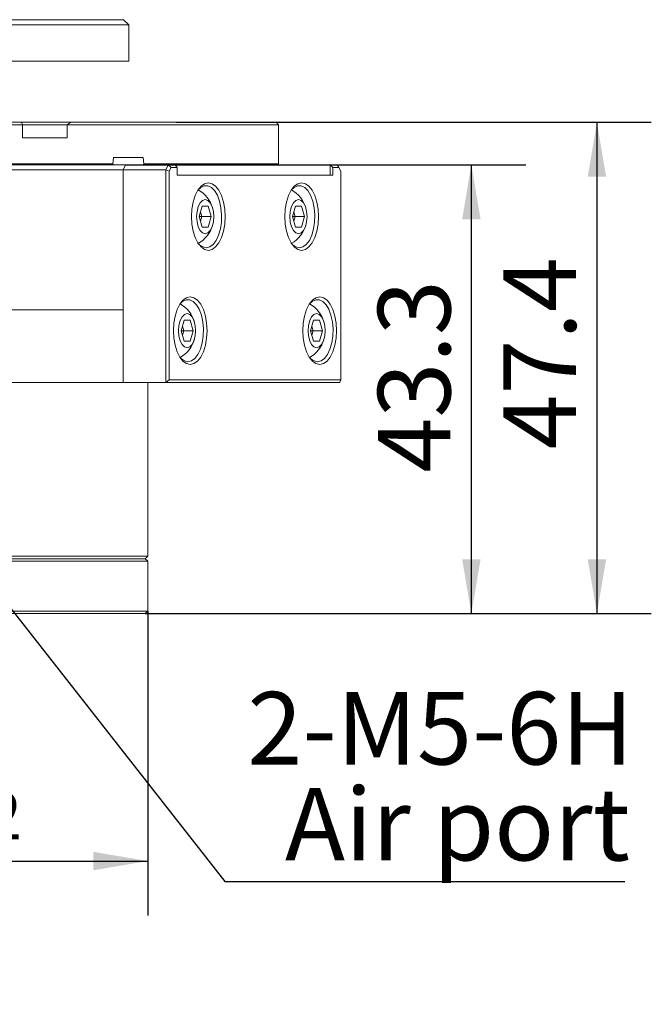
# Model space of a CAD drawing. Units: millimetres. Extents: x 0 to 676, y -1 to 558.
# Drawn here: x 111 to 145, y 122 to 177 of the extents above; entities that cross this region are included whole.
import ezdxf

# ---------------------------------------------------------------- set-up
doc = ezdxf.new("R2010")
doc.units = ezdxf.units.MM
doc.layers.add('图框', color=179, linetype='Continuous')
doc.styles.add('SLDTEXTSTYLE1', font='TXT', dxfattribs={"width": 0.7})
doc.dimstyles.new('SLDDIMSTYLE0', dxfattribs={"dimtxt": 4, "dimasz": 3, "dimexe": 0, "dimexo": 0.0625, "dimgap": 1, "dimtad": 2, "dimlfac": 1.75, "dimrnd": 1e-09, "dimzin": 12, "dimdsep": 46, "dimtxsty": 'SLDTEXTSTYLE1', "dimsah": 1, "dimcen": 0.09, "dimadec": 0, "dimazin": 3, "dimtfac": 1, "dimtofl": 0, "dimtmove": 0, "dimatfit": 3, "dimfxl": 0, "dimfrac": 2, "dimtolj": 1, "dimtzin": 12, "dimarcsym": 0})
doc.dimstyles.new('SLDDIMSTYLE2', dxfattribs={"dimtxt": 4, "dimasz": 3, "dimexe": 0, "dimexo": 0.0625, "dimgap": 1, "dimtad": 2, "dimlfac": 1.75, "dimrnd": 1e-09, "dimzin": 12, "dimdsep": 46, "dimtxsty": 'SLDTEXTSTYLE1', "dimsah": 1, "dimcen": 0.09, "dimadec": 0, "dimazin": 3, "dimtol": 1, "dimtm": 0.02, "dimtfac": 1, "dimtofl": 0, "dimtmove": 0, "dimatfit": 3, "dimfxl": 0, "dimfrac": 2, "dimtolj": 1, "dimarcsym": 0})
doc.dimstyles.new('SLDDIMSTYLE3', dxfattribs={"dimtxt": 4, "dimasz": 3, "dimexe": 0, "dimexo": 0.0625, "dimgap": 1, "dimtad": 0, "dimtih": 1, "dimtoh": 1, "dimlfac": 1.75, "dimrnd": 1e-09, "dimzin": 12, "dimdsep": 46, "dimtxsty": 'SLDTEXTSTYLE1', "dimsah": 1, "dimcen": 0, "dimadec": 0, "dimazin": 3, "dimtfac": 1, "dimtofl": 0, "dimtmove": 0, "dimatfit": 3, "dimfxl": 0, "dimfrac": 2, "dimtolj": 1, "dimtzin": 12, "dimarcsym": 0})

# ---------------------------------------------------------------- blocks, each defined once
blk = doc.blocks.new('_D_3')
at = {"layer": '图框'}
for p, q in [((81.141, 143.912), (81.141, 127.131)), ((117.713, 143.912), (117.713, 127.131)), ((81.141, 130.131), (117.713, 130.131))]:
    blk.add_line(p, q, dxfattribs=at)
for points in [[(81.141, 130.131), (84.141, 129.623), (84.141, 130.639)], [(117.713, 130.131), (114.713, 130.639), (114.713, 129.623)]]:
    blk.add_solid(points, dxfattribs=at)
at = {"layer": '图框', "attachment_point": 1, "style": 'SLDTEXTSTYLE1'}
for s, insert, char_height in [('0', (103.882, 137.371), 2.6), ('%%c', (89.238, 135.287), 4), ('64', (94.262, 135.287), 4), ('0.02', (103.882, 133.933), 2.6), ('-', (101.895, 133.933), 2.6)]:
    blk.add_mtext(s, dxfattribs=dict(at, insert=insert, char_height=char_height))
blk = doc.blocks.new('_D_4')
at = {"layer": '图框'}
for p, q in [((116.49, 168.512), (138.556, 168.512)), ((135.556, 143.769), (135.556, 168.512)), ((117.57, 143.769), (138.556, 143.769))]:
    blk.add_line(p, q, dxfattribs=at)
for points in [[(135.556, 168.512), (135.048, 165.512), (136.064, 165.512)], [(135.556, 143.769), (136.064, 146.769), (135.048, 146.769)]]:
    blk.add_solid(points, dxfattribs=at)
at = {"layer": '图框', "insert": (130.4, 151.549), "char_height": 4, "attachment_point": 1, "rotation": 90, "style": 'SLDTEXTSTYLE1'}
blk.add_mtext('43.3', dxfattribs=at)
blk = doc.blocks.new('_D_5')
at = {"layer": '图框'}
for p, q in [((119.282, 170.855), (145.48, 170.855)), ((142.48, 170.855), (142.48, 143.769)), ((117.57, 143.769), (145.48, 143.769))]:
    blk.add_line(p, q, dxfattribs=at)
for points in [[(142.48, 170.855), (141.972, 167.855), (142.988, 167.855)], [(142.48, 143.769), (142.988, 146.769), (141.972, 146.769)]]:
    blk.add_solid(points, dxfattribs=at)
at = {"layer": '图框', "insert": (137.324, 152.82), "char_height": 4, "attachment_point": 1, "rotation": 90, "style": 'SLDTEXTSTYLE1'}
blk.add_mtext('47.4', dxfattribs=at)
blk = doc.blocks.new('_D_6')
at = {"layer": '图框'}
for p, q in [((106.316, 148.932), (121.959, 129.008)), ((121.959, 129.008), (144.014, 129.008))]:
    blk.add_line(p, q, dxfattribs=at)
blk.add_solid([(106.316, 148.932), (107.769, 146.258), (108.568, 146.886)], dxfattribs=at)
at = {"layer": '图框', "char_height": 4, "attachment_point": 1, "style": 'SLDTEXTSTYLE1'}
for s, insert in [('2-M5-6H', (123.209, 139.453)), ('Air port', (125.275, 134.164))]:
    blk.add_mtext(s, dxfattribs=dict(at, insert=insert))

msp = doc.modelspace()

# ---------------------------------------------------------------- linework, layer by layer
at = {"color": 7, "linetype": 'Continuous', "lineweight": 15}
for p, q in [((109.658565, 176.512156), (116.091897, 176.512156)), ((116.091897, 176.512156), (116.377611, 176.512156)), ((116.663325, 176.226441), (116.377611, 176.512156)), ((116.234754, 176.226441), (109.801422, 176.226441)), ((116.663325, 176.226441), (116.234754, 176.226441)), ((116.663325, 174.226441), (116.663325, 176.226441)), ((109.801422, 174.226441), (116.234754, 174.226441)), ((116.234754, 174.226441), (116.663325, 174.226441)), ((110.798124, 170.712156), (104.859664, 170.712156)), ((104.931092, 170.855013), (110.745834, 170.855013)), ((110.798124, 170.712156), (110.745834, 170.855013)), ((110.745834, 170.855013), (113.467628, 170.855013)), ((110.798124, 169.99787), (110.798124, 170.712156)), ((113.272482, 170.712156), (110.798124, 170.712156)), ((113.467628, 170.855013), (113.272482, 170.712156)), ((113.272482, 169.99787), (113.272482, 170.712156)), ((119.210942, 170.712156), (113.272482, 170.712156)), ((113.467628, 170.855013), (119.28237, 170.855013)), ((122.333286, 170.712156), (119.210942, 170.712156)), ((119.28237, 170.855013), (122.209568, 170.855013)), ((122.209568, 170.855013), (124.495282, 170.855013)), ((124.619, 170.712156), (122.333286, 170.712156)), ((124.495282, 170.855013), (124.78237, 170.855013)), ((124.925228, 170.712156), (124.619, 170.712156)), ((124.925228, 170.712156), (124.78237, 170.855013)), ((124.925228, 168.569298), (124.925228, 170.712156)), ((110.798124, 169.99787), (113.272482, 169.99787)), ((115.817916, 168.912156), (115.788356, 168.574279)), ((116.640063, 168.912156), (115.817916, 168.912156)), ((117.462211, 168.912156), (116.640063, 168.912156)), ((117.491771, 168.574279), (117.462211, 168.912156)), ((107.594556, 168.569298), (115.788138, 168.569298)), ((108.739903, 168.512156), (116.489719, 168.512156)), ((116.489719, 168.512156), (116.346862, 168.226441)), ((116.348275, 168.226441), (116.491132, 168.512156)), ((116.491132, 168.512156), (116.489719, 168.512156)), ((116.491132, 168.512156), (118.841772, 168.512156)), ((117.491989, 168.569298), (119.210942, 168.569298)), ((118.698915, 168.226441), (118.841772, 168.512156)), ((118.995077, 168.369298), (118.841772, 168.512156)), ((118.841772, 168.512156), (119.213201, 168.512156)), ((118.995077, 168.369298), (118.894062, 168.167268)), ((119.336919, 168.369298), (118.995077, 168.369298)), ((119.210942, 168.569298), (122.333286, 168.569298)), ((119.213201, 168.512156), (119.336919, 168.369298)), ((127.763359, 168.512156), (119.213201, 168.512156)), ((119.336919, 167.940727), (119.336919, 168.369298)), ((120.387133, 168.512156), (120.387133, 168.569298)), ((122.333286, 168.569298), (124.619, 168.569298)), ((124.619, 168.569298), (124.925228, 168.569298)), ((127.78463, 168.512156), (127.763359, 168.512156)), ((127.763359, 167.940727), (127.763359, 168.512156)), ((127.908348, 168.369298), (127.78463, 168.512156)), ((127.78463, 168.512156), (128.156058, 168.512156)), ((127.908348, 168.369298), (127.908348, 167.940727)), ((128.250189, 168.369298), (127.908348, 168.369298)), ((128.250189, 168.369298), (128.156058, 168.512156)), ((128.351205, 168.167268), (128.250189, 168.369298)), ((116.346862, 168.226441), (108.597046, 168.226441)), ((116.346862, 160.512156), (116.346862, 168.226441)), ((116.348275, 168.226441), (116.348275, 156.59787)), ((118.698915, 168.226441), (116.348275, 168.226441)), ((118.698915, 156.59787), (118.698915, 168.226441)), ((118.698915, 168.226441), (118.894062, 168.167268)), ((118.894062, 168.167268), (118.894062, 156.655013)), ((127.908348, 167.940727), (119.336919, 167.940727)), ((128.351205, 156.655013), (128.351205, 168.167268)), ((120.548085, 165.655013), (120.713042, 166.226441)), ((120.713042, 166.226441), (121.042957, 166.226441)), ((121.042957, 166.226441), (121.207914, 165.655013)), ((125.690942, 165.655013), (125.8559, 166.226441)), ((125.8559, 166.226441), (126.185814, 166.226441)), ((126.185814, 166.226441), (126.350771, 165.655013)), ((120.713042, 165.083584), (120.548085, 165.655013)), ((120.548085, 165.655013), (120.693248, 165.655013)), ((120.620666, 165.906441), (120.693248, 165.655013)), ((120.693248, 165.655013), (120.620666, 165.403584)), ((120.693248, 165.655013), (121.207914, 165.655013)), ((121.207914, 165.655013), (121.042957, 165.083584)), ((125.8559, 165.083584), (125.690942, 165.655013)), ((125.690942, 165.655013), (125.836105, 165.655013)), ((125.763523, 165.906441), (125.836105, 165.655013)), ((125.836105, 165.655013), (125.763523, 165.403584)), ((125.836105, 165.655013), (126.350771, 165.655013)), ((126.350771, 165.655013), (126.185814, 165.083584)), ((121.042957, 165.083584), (120.713042, 165.083584)), ((126.185814, 165.083584), (125.8559, 165.083584)), ((82.506903, 160.512156), (116.346862, 160.512156)), ((116.346862, 156.512156), (116.346862, 160.512156)), ((119.548085, 159.369298), (119.713042, 159.940727)), ((119.620666, 159.620727), (119.693248, 159.369298)), ((119.713042, 159.940727), (120.042957, 159.940727)), ((120.042957, 159.940727), (120.207914, 159.369298)), ((126.690942, 159.369298), (126.8559, 159.940727)), ((126.763523, 159.620727), (126.836105, 159.369298)), ((126.8559, 159.940727), (127.185814, 159.940727)), ((127.185814, 159.940727), (127.350771, 159.369298)), ((119.713042, 158.79787), (119.548085, 159.369298)), ((119.548085, 159.369298), (119.693248, 159.369298)), ((119.693248, 159.369298), (119.620666, 159.11787)), ((119.693248, 159.369298), (120.207914, 159.369298)), ((120.207914, 159.369298), (120.042957, 158.79787)), ((126.8559, 158.79787), (126.690942, 159.369298)), ((126.690942, 159.369298), (126.836105, 159.369298)), ((126.836105, 159.369298), (126.763523, 159.11787)), ((126.836105, 159.369298), (127.350771, 159.369298)), ((127.350771, 159.369298), (127.185814, 158.79787)), ((120.042957, 158.79787), (119.713042, 158.79787)), ((127.185814, 158.79787), (126.8559, 158.79787)), ((82.506903, 156.512156), (116.346862, 156.512156)), ((116.391132, 156.512156), (116.346862, 156.512156)), ((118.741772, 156.512156), (116.391132, 156.512156)), ((117.712597, 146.940727), (117.712597, 156.512156)), ((118.894062, 156.655013), (118.73321, 156.537261)), ((128.256058, 156.512156), (118.741772, 156.512156)), ((118.894062, 156.655013), (128.351205, 156.655013)), ((128.308104, 156.537261), (128.351205, 156.655013)), ((81.141168, 146.940727), (117.712597, 146.940727)), ((117.712597, 146.655013), (81.141168, 146.655013)), ((81.284025, 146.79787), (117.56974, 146.79787)), ((117.56974, 146.79787), (117.712597, 146.940727)), ((117.712597, 146.655013), (117.56974, 146.79787)), ((117.712597, 143.912156), (117.712597, 146.655013)), ((81.141168, 143.912156), (117.712597, 143.912156)), ((117.56974, 143.769298), (117.712597, 143.912156)), ((117.56974, 143.769298), (81.284025, 143.769298))]:
    msp.add_line(p, q, dxfattribs=at)
at = {"color": 7, "linetype": 'Continuous', "lineweight": 15, "flags": 128}
for points in [[(121.051205, 163.79787), (120.844578, 163.844432), (120.648313, 163.981785), (120.47225, 164.20304), (120.325218, 164.497103), (120.214591, 164.849229), (120.145914, 165.24176), (120.122633, 165.655013), (120.145914, 166.068266), (120.214591, 166.460797), (120.325218, 166.812922), (120.47225, 167.106986), (120.648313, 167.328241), (120.844578, 167.465593), (121.051205, 167.512156), (121.257831, 167.465593), (121.454097, 167.328241), (121.63016, 167.106986), (121.777191, 166.812922), (121.887819, 166.460797), (121.956495, 166.068266), (121.979776, 165.655013), (121.956495, 165.24176), (121.887819, 164.849229), (121.777191, 164.497103), (121.63016, 164.20304), (121.454097, 163.981785), (121.257831, 163.844432), (121.051205, 163.79787)], [(120.927487, 163.940727), (121.125158, 163.986936), (121.312172, 164.123071), (121.478448, 164.341794), (121.615021, 164.631312), (121.714529, 164.976019), (121.771608, 165.35733), (121.783179, 165.75469), (121.748621, 166.146675), (121.669794, 166.512156), (121.55095, 166.831427), (121.398494, 167.087278), (121.220647, 167.265914), (121.026995, 167.357707), (120.827979, 167.357707), (120.634327, 167.265914), (120.473854, 167.109539)], [(126.194062, 163.79787), (125.987435, 163.844432), (125.79117, 163.981785), (125.615107, 164.20304), (125.468075, 164.497103), (125.357448, 164.849229), (125.288772, 165.24176), (125.26549, 165.655013), (125.288772, 166.068266), (125.357448, 166.460797), (125.468075, 166.812922), (125.615107, 167.106986), (125.79117, 167.328241), (125.987435, 167.465593), (126.194062, 167.512156), (126.400688, 167.465593), (126.596954, 167.328241), (126.773017, 167.106986), (126.920048, 166.812922), (127.030676, 166.460797), (127.099352, 166.068266), (127.122633, 165.655013), (127.099352, 165.24176), (127.030676, 164.849229), (126.920048, 164.497103), (126.773017, 164.20304), (126.596954, 163.981785), (126.400688, 163.844432), (126.194062, 163.79787)], [(126.070344, 163.940727), (126.268015, 163.986936), (126.455029, 164.123071), (126.621305, 164.341794), (126.757878, 164.631312), (126.857386, 164.976019), (126.914465, 165.35733), (126.926037, 165.75469), (126.891478, 166.146675), (126.812651, 166.512156), (126.693807, 166.831427), (126.541352, 167.087278), (126.363504, 167.265914), (126.169852, 167.357707), (125.970836, 167.357707), (125.777184, 167.265914), (125.616712, 167.109539)], [(121.349428, 165.655013), (121.326355, 165.946372), (121.259393, 166.20921), (121.155098, 166.4178), (121.023679, 166.551723), (120.878, 166.59787), (120.73232, 166.551723), (120.600901, 166.4178), (120.496606, 166.20921), (120.429644, 165.946372), (120.406571, 165.655013), (120.429644, 165.363654), (120.496606, 165.100815), (120.600901, 164.892225), (120.73232, 164.758302), (120.878, 164.712156), (121.023679, 164.758302), (121.155098, 164.892225), (121.259393, 165.100815), (121.326355, 165.363654), (121.349428, 165.655013)], [(126.492285, 165.655013), (126.469212, 165.946372), (126.40225, 166.20921), (126.297956, 166.4178), (126.166536, 166.551723), (126.020857, 166.59787), (125.875177, 166.551723), (125.743758, 166.4178), (125.639463, 166.20921), (125.572502, 165.946372), (125.549428, 165.655013), (125.572502, 165.363654), (125.639463, 165.100815), (125.743758, 164.892225), (125.875177, 164.758302), (126.020857, 164.712156), (126.166536, 164.758302), (126.297956, 164.892225), (126.40225, 165.100815), (126.469212, 165.363654), (126.492285, 165.655013)], [(120.051205, 157.512156), (119.844578, 157.558718), (119.648313, 157.696071), (119.47225, 157.917326), (119.325218, 158.211389), (119.214591, 158.563514), (119.145914, 158.956045), (119.122633, 159.369298), (119.145914, 159.782552), (119.214591, 160.175083), (119.325218, 160.527208), (119.47225, 160.821271), (119.648313, 161.042526), (119.844578, 161.179879), (120.051205, 161.226441), (120.257831, 161.179879), (120.454097, 161.042526), (120.63016, 160.821271), (120.777191, 160.527208), (120.887819, 160.175083), (120.956495, 159.782552), (120.979776, 159.369298), (120.956495, 158.956045), (120.887819, 158.563514), (120.777191, 158.211389), (120.63016, 157.917326), (120.454097, 157.696071), (120.257831, 157.558718), (120.051205, 157.512156)], [(127.194062, 157.512156), (126.987435, 157.558718), (126.79117, 157.696071), (126.615107, 157.917326), (126.468075, 158.211389), (126.357448, 158.563514), (126.288772, 158.956045), (126.26549, 159.369298), (126.288772, 159.782552), (126.357448, 160.175083), (126.468075, 160.527208), (126.615107, 160.821271), (126.79117, 161.042526), (126.987435, 161.179879), (127.194062, 161.226441), (127.400688, 161.179879), (127.596954, 161.042526), (127.773017, 160.821271), (127.920048, 160.527208), (128.030676, 160.175083), (128.099352, 159.782552), (128.122633, 159.369298), (128.099352, 158.956045), (128.030676, 158.563514), (127.920048, 158.211389), (127.773017, 157.917326), (127.596954, 157.696071), (127.400688, 157.558718), (127.194062, 157.512156)], [(119.927487, 157.655013), (120.125158, 157.701222), (120.312172, 157.837357), (120.478448, 158.056079), (120.615021, 158.345598), (120.714529, 158.690305), (120.771608, 159.071616), (120.783179, 159.468975), (120.748621, 159.860961), (120.669794, 160.226441), (120.55095, 160.545713), (120.398494, 160.801563), (120.220647, 160.9802), (120.026995, 161.071993), (119.827979, 161.071993), (119.634327, 160.9802), (119.473854, 160.823825)], [(127.070344, 157.655013), (127.268015, 157.701222), (127.455029, 157.837357), (127.621305, 158.056079), (127.757878, 158.345598), (127.857386, 158.690305), (127.914465, 159.071616), (127.926037, 159.468975), (127.891478, 159.860961), (127.812651, 160.226441), (127.693807, 160.545713), (127.541352, 160.801563), (127.363504, 160.9802), (127.169852, 161.071993), (126.970836, 161.071993), (126.777184, 160.9802), (126.616712, 160.823825)], [(120.349428, 159.369298), (120.326355, 159.660657), (120.259393, 159.923496), (120.155098, 160.132086), (120.023679, 160.266009), (119.878, 160.312156), (119.73232, 160.266009), (119.600901, 160.132086), (119.496606, 159.923496), (119.429644, 159.660657), (119.406571, 159.369298), (119.429644, 159.07794), (119.496606, 158.815101), (119.600901, 158.606511), (119.73232, 158.472588), (119.878, 158.426441), (120.023679, 158.472588), (120.155098, 158.606511), (120.259393, 158.815101), (120.326355, 159.07794), (120.349428, 159.369298)], [(127.492285, 159.369298), (127.469212, 159.660657), (127.40225, 159.923496), (127.297956, 160.132086), (127.166536, 160.266009), (127.020857, 160.312156), (126.875177, 160.266009), (126.743758, 160.132086), (126.639463, 159.923496), (126.572502, 159.660657), (126.549428, 159.369298), (126.572502, 159.07794), (126.639463, 158.815101), (126.743758, 158.606511), (126.875177, 158.472588), (127.020857, 158.426441), (127.166536, 158.472588), (127.297956, 158.606511), (127.40225, 158.815101), (127.469212, 159.07794), (127.492285, 159.369298)], [(116.348275, 156.59787), (116.349098, 156.581148), (116.351537, 156.565068), (116.355498, 156.55025), (116.360828, 156.537261), (116.367322, 156.526601), (116.374731, 156.51868), (116.382771, 156.513803), (116.391132, 156.512156)]]:
    msp.add_lwpolyline(points, dxfattribs=at)
at = {"color": 7, "linetype": 'Continuous', "lineweight": 15}
for centre, radius, start, end in [((115.845281, 168.569298), 0.057143, 175, 270), ((117.434846, 168.569298), 0.057143, 270, 5), ((122.988138, 168.569298), 0.057143, 180, 270), ((124.577703, 168.569298), 0.057143, 270, 0), ((119.659941, 165.655013), 1.693282, 16.437132, 60.6080724), ((124.802798, 165.655013), 1.693282, 16.437132, 60.6080724), ((119.659941, 165.655013), 1.693282, 299.3919276, 343.562868), ((124.802798, 165.655013), 1.693282, 299.9128092, 343.562868), ((120.983257, 164.564104), 0.625866, 215.5196287, 264.8876215), ((126.126115, 164.564104), 0.625866, 215.5196288, 264.8876215), ((118.659941, 159.369298), 1.693282, 16.437132, 60.6080724), ((125.802798, 159.369298), 1.693282, 16.437132, 60.6080724), ((118.659941, 159.369298), 1.693282, 299.3919276, 343.562868), ((125.802798, 159.369298), 1.693282, 299.3919276, 343.562868), ((119.983257, 158.278389), 0.625866, 215.5196286, 264.8876215), ((127.126115, 158.278389), 0.625866, 215.5196287, 264.8876215)]:
    msp.add_arc(centre, radius, start, end, dxfattribs=at)
for centre, major_axis, ratio, start_param, end_param in [((118.816003, 156.59787), (0.117088, 0), 0.732050808, 3.141592654, 3.926990817), ((118.816003, 156.59787), (0.082794, 0.082794), 0.267949192, 2.617993878, 3.403392041), ((128.330289, 156.59787), (0.082794, 0.082794), 0.267949192, 3.403392041, 4.188790205)]:
    msp.add_ellipse(centre, major_axis=major_axis, ratio=ratio, start_param=start_param, end_param=end_param, dxfattribs=at)

# ---------------------------------------------------------------- dimensions: what is measured, and where the dimension line sits
at = {"layer": '图框'}
for base, p1, p2, picture, middle in [((142.480182, 143.769298), (119.28237, 170.855013), (117.56974, 143.769298), '_D_5', (142.480182, 157.312156)), ((135.55649, 168.512156), (117.56974, 143.769298), (116.489719, 168.512156), '_D_4', (135.55649, 156.140727))]:
    dim = msp.add_linear_dim(base=base, p1=p1, p2=p2, angle=90, dimstyle='SLDDIMSTYLE0', dxfattribs=at)
    dim.commit()
    dim.dimension.update_dxf_attribs({"geometry": picture, "text_midpoint": middle, "dimtype": 160})
dim = msp.add_radius_dim(center=(105.523833, 149.940727), mpoint=(106.315954, 148.931815), text='2-M5-6H\\PAir port', dimstyle='SLDDIMSTYLE3', override={"dimpost": '<>'}, dxfattribs=at)
dim.commit()
dim.dimension.update_dxf_attribs({"geometry": '_D_6', "text_midpoint": (133.611447, 134.296826), "dimtype": 164})
dim = msp.add_linear_dim(base=(117.712597, 130.130725), p1=(81.141168, 143.912156), p2=(117.712597, 143.912156), text='%%c<>', dimstyle='SLDDIMSTYLE2', dxfattribs=at)
dim.commit()
dim.dimension.update_dxf_attribs({"geometry": '_D_3', "text_midpoint": (99.426882, 130.130725), "dimtype": 160})

doc.saveas('drawing.dxf')
